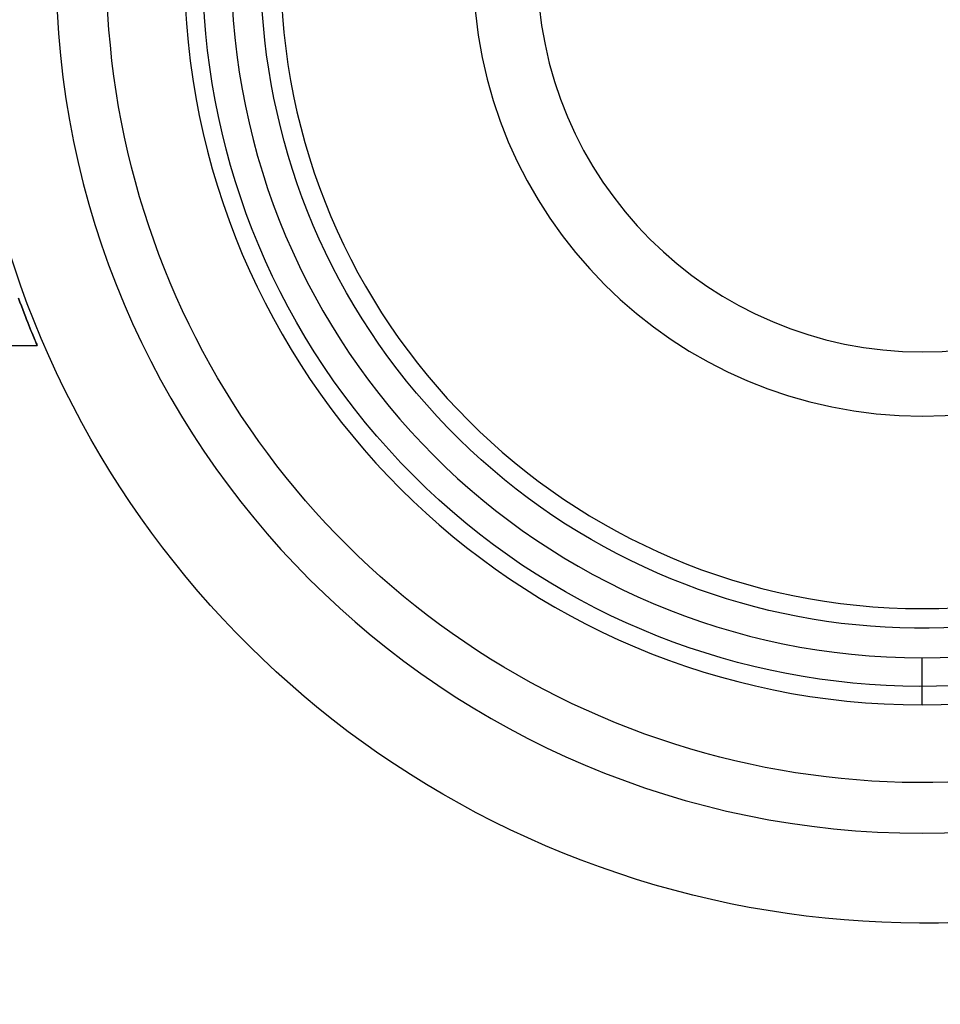
# Model space of a CAD drawing. Extents: x -249 to -78, y -92 to 298.
# Drawn here: x -214 to -200, y -57 to -42 of the extents above; entities that cross this region are included whole.
import ezdxf

# ---------------------------------------------------------------- set-up
doc = ezdxf.new("R2010")
doc.units = 0
doc.header["$MEASUREMENT"] = 0
doc.layers.get('0').update_dxf_attribs({"linetype": 'CONTINUOUS'})
doc.layers.add('CK_LEVEL_1', color=7, linetype='CONTINUOUS')

# ---------------------------------------------------------------- blocks, each defined once
blk = doc.blocks.new('CKCOLL2618')
at = {"layer": 'CK_LEVEL_1', "color": 6, "linetype": 'CONTINUOUS'}
blk.add_line((-239.31, -46.9, -28.859), (-214.101, -46.9, -28.859), dxfattribs=at)
for points in [[(-214.101, -46.9, -28.859), (-214.101, -46.899, -28.734), (-214.103, -46.895, -28.607), (-214.106, -46.888, -28.481), (-214.11, -46.878, -28.354), (-214.116, -46.866, -28.226), (-214.122, -46.851, -28.098), (-214.13, -46.833, -27.97), (-214.138, -46.812, -27.843), (-214.148, -46.788, -27.715), (-214.159, -46.761, -27.587), (-214.172, -46.732, -27.46), (-214.185, -46.699, -27.334), (-214.199, -46.664, -27.208), (-214.215, -46.626, -27.082), (-214.231, -46.585, -26.958), (-214.249, -46.542, -26.834), (-214.267, -46.495, -26.711), (-214.286, -46.446, -26.59), (-214.306, -46.395, -26.47), (-214.327, -46.34, -26.351), (-214.349, -46.283, -26.233), (-214.371, -46.224, -26.117), (-214.394, -46.162, -26.002)], [(-214.394, -46.162, -31.716), (-214.371, -46.224, -31.601), (-214.349, -46.283, -31.485), (-214.327, -46.34, -31.367), (-214.306, -46.395, -31.248), (-214.286, -46.446, -31.128), (-214.267, -46.495, -31.007), (-214.249, -46.542, -30.884), (-214.231, -46.585, -30.76), (-214.215, -46.626, -30.636), (-214.199, -46.664, -30.51), (-214.185, -46.699, -30.384), (-214.172, -46.732, -30.258), (-214.159, -46.761, -30.131), (-214.148, -46.788, -30.003), (-214.138, -46.812, -29.875), (-214.13, -46.833, -29.748), (-214.122, -46.851, -29.62), (-214.116, -46.866, -29.492), (-214.11, -46.878, -29.364), (-214.106, -46.888, -29.237), (-214.103, -46.895, -29.11), (-214.101, -46.899, -28.984), (-214.101, -46.9, -28.859)]]:
    blk.add_polyline3d(points, dxfattribs=at)
at = {"layer": 'CK_LEVEL_1', "color": 6, "linetype": 'CONTINUOUS', "extrusion": (0, 0, -1)}
for centre, radius, start, end in [((200.31, -41, 46.859), 14.9, 214.783, 505.217), ((200.31, -41, 10.859), 14.9, 214.783, 505.217), ((200.31, -41, 10.859), 12.711, 221.9668, 498.0332), ((200.31, -41, 12.32), 11.212, 229.2999, 490.7001), ((200.31, -41, 46.859), 10.307, 235.5538, 484.4462)]:
    blk.add_arc(centre, radius, start, end, dxfattribs=at)
blk = doc.blocks.new('CKCOLL3044')
at = {"layer": 'CK_LEVEL_1', "color": 6, "linetype": 'CONTINUOUS'}
for p, q in [((-200.31, -47, -58.859), (-200.31, -47, -60.859)), ((-200.31, -47, -52.859), (-200.31, -47, -54.859)), ((-200.31, -47, -46.859), (-200.31, -47, -48.859)), ((-200.31, -47, -40.859), (-200.31, -47, -42.859)), ((-200.31, -48, -60.859), (-200.31, -48, -64.859)), ((-200.31, -48, -54.859), (-200.31, -48, -58.859)), ((-200.31, -48, -48.859), (-200.31, -48, -52.859)), ((-200.31, -48, -42.859), (-200.31, -48, -46.859)), ((-200.31, -48, -36.859), (-200.31, -48, -40.859)), ((-200.31, -51, -7.859), (-200.31, -51, -8.859)), ((-200.31, -52.5, -8.859), (-200.31, -51.767, -36.859)), ((-200.31, -54.5, 172.141), (-200.31, -54.5, -7.859))]:
    blk.add_line(p, q, dxfattribs=at)
at = {"layer": 'CK_LEVEL_1', "color": 6, "linetype": 'CONTINUOUS', "extrusion": (0, 0, -1)}
for centre, radius in [((200.31, -41, 7.859), 13.5), ((200.31, -41, -172.141), 13.5), ((200.31, -41, 8.859), 11.5), ((200.31, -41, 36.859), 10.767), ((200.31, -41, 8.859), 10), ((200.31, -41, 7.859), 10), ((200.31, -41, 64.859), 7), ((200.31, -41, 60.859), 7), ((200.31, -41, 58.859), 7), ((200.31, -41, 54.859), 7), ((200.31, -41, 52.859), 7), ((200.31, -41, 48.859), 7), ((200.31, -41, 46.859), 7), ((200.31, -41, 42.859), 7), ((200.31, -41, 40.859), 7), ((200.31, -41, 36.859), 7), ((200.31, -41, 60.859), 6), ((200.31, -41, 58.859), 6), ((200.31, -41, 54.859), 6), ((200.31, -41, 52.859), 6), ((200.31, -41, 48.859), 6), ((200.31, -41, 46.859), 6), ((200.31, -41, 42.859), 6), ((200.31, -41, 40.859), 6)]:
    blk.add_circle(centre, radius, dxfattribs=at)

msp = doc.modelspace()

# ---------------------------------------------------------------- block references
at = {"linetype": 'CONTINUOUS'}
for name in ['CKCOLL2618', 'CKCOLL3044']:
    msp.add_blockref(name, (0, 0), dxfattribs=at)

doc.saveas('drawing.dxf')
